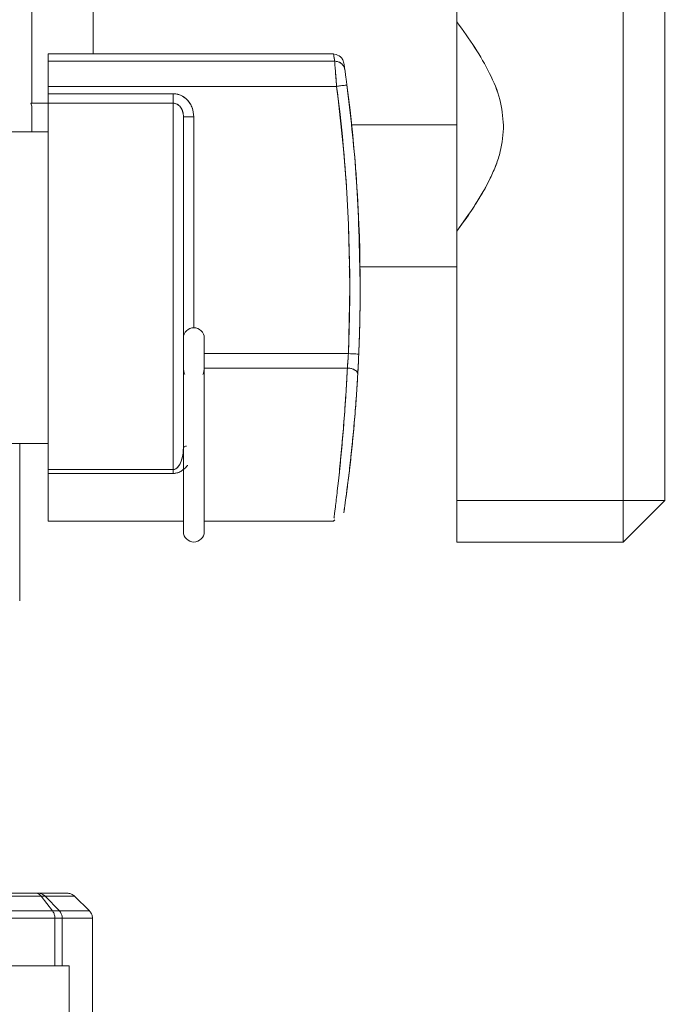
# Model space of a CAD drawing. Units: millimetres. Extents: x 20 to 381, y 24 to 271.
# Drawn here: x 275 to 278, y 214 to 219 of the extents above; entities that cross this region are included whole.
import ezdxf

# ---------------------------------------------------------------- set-up
doc = ezdxf.new("R2010")
doc.units = ezdxf.units.MM
doc.styles.add('SLDTEXTSTYLE2', font='TXT', dxfattribs={"width": 0.605})
doc.dimstyles.new('SLDDIMSTYLE1', dxfattribs={"dimtxt": 3, "dimasz": 2.5, "dimexe": 0, "dimexo": 0.0625, "dimgap": 0.75, "dimtad": 1, "dimlfac": 20, "dimrnd": 1e-09, "dimzin": 12, "dimdsep": 46, "dimtxsty": 'SLDTEXTSTYLE2', "dimsah": 1, "dimcen": 0.09, "dimadec": 0, "dimazin": 3, "dimtfac": 1, "dimtofl": 0, "dimtmove": 0, "dimatfit": 3, "dimfxl": 1, "dimfrac": 2, "dimtolj": 1, "dimtzin": 12, "dimarcsym": 0})

# ---------------------------------------------------------------- blocks, each defined once
blk = doc.blocks.new('_D_6')
at = {"color": 7, "linetype": 'Continuous', "lineweight": 0}
for p, q in [((289.5153, 224.142), (239.1806, 224.142)), ((241.1806, 224.142), (241.1806, 181.042)), ((262.2403, 181.042), (239.1806, 181.042))]:
    blk.add_line(p, q, dxfattribs=at)
for points in [[(241.1806, 224.142), (240.8706, 221.642), (241.4906, 221.642)], [(241.1806, 181.042), (241.4906, 183.542), (240.8706, 183.542)]]:
    blk.add_solid(points, dxfattribs=at)
at = {"color": 7, "linetype": 'Continuous', "lineweight": 0, "insert": (237.3134, 197.7795, 90.1265), "char_height": 3, "attachment_point": 1, "rotation": 90, "style": 'SLDTEXTSTYLE2'}
blk.add_mtext('862', dxfattribs=at)

msp = doc.modelspace()

# ---------------------------------------------------------------- linework, layer by layer
at = {"color": 7, "linetype": 'Continuous', "lineweight": 15}
for p, q in [((277.15534, 220.49198), (277.15534, 219.1951)), ((277.95534, 216.89198), (277.95534, 220.49198)), ((278.15534, 219.15535), (278.15534, 220.49198)), ((278.15534, 219.15535), (278.15534, 218.23068)), ((276.56237, 219.04198), (275.19034, 219.04198)), ((276.56237, 219.04198), (275.19034, 219.04198)), ((276.56727, 219.00626), (275.19034, 219.00626)), ((275.19034, 219.00625), (276.56727, 219.00625)), ((276.6131, 218.99061), (276.61678, 218.96483)), ((276.6131, 218.99061), (276.61678, 218.96483)), ((275.19034, 218.84972), (275.19034, 218.88523)), ((275.19034, 218.88523), (276.57715, 218.88523)), ((275.19034, 218.84972), (275.79034, 218.84972)), ((276.57715, 218.88523), (276.59117, 218.88706)), ((276.57715, 218.88523), (276.59117, 218.88706)), ((275.19034, 218.80448), (275.10606, 218.80448)), ((275.11034, 218.79), (275.10606, 218.80448)), ((275.10606, 218.80448), (275.19034, 218.80448)), ((275.10606, 218.80447), (275.11034, 218.79)), ((275.79034, 218.80423), (275.19034, 218.80423)), ((275.19034, 218.80421), (275.79034, 218.80421)), ((275.61034, 218.80423), (275.61034, 218.80421)), ((275.79034, 218.80422), (275.79034, 217.04076)), ((275.11034, 218.66697), (275.11034, 218.79)), ((275.11034, 218.79), (275.11034, 218.66697)), ((275.84034, 217.14583), (275.84034, 218.73856)), ((275.89034, 218.73856), (275.89034, 217.72364)), ((274.84034, 218.66697), (275.19034, 218.66697)), ((275.84036, 218.70056), (275.84034, 218.70056)), ((277.15534, 218.70056), (276.6493, 218.70056)), ((277.15534, 218.18887), (277.15534, 216.89198)), ((278.15534, 216.89198), (278.15534, 218.23068)), ((276.63549, 218.01698), (276.63867, 218.01698)), ((276.63549, 218.01698), (276.63867, 218.01698)), ((276.68865, 218.01698), (277.15534, 218.01698)), ((276.68865, 218.01698), (277.15534, 218.01698)), ((276.64034, 217.91698), (276.63354, 217.59864)), ((276.64034, 217.91698), (276.63354, 217.59864)), ((275.84036, 217.79354), (275.84034, 217.79198)), ((275.94034, 217.52364), (275.94034, 217.67364)), ((275.94034, 217.59864), (276.63354, 217.59864)), ((276.62877, 217.52956), (275.93999, 217.52956)), ((275.93999, 217.52954), (276.62792, 217.52954)), ((275.94034, 216.74198), (275.94034, 217.52364)), ((275.19034, 217.16699), (274.84034, 217.16699)), ((275.05284, 216.40971), (275.05284, 217.16699)), ((275.84034, 217.14583), (275.84034, 216.74198)), ((275.19034, 217.10785), (275.19034, 217.05826)), ((275.19034, 217.10785), (275.19034, 217.05826)), ((275.79034, 217.04076), (275.19034, 217.04076)), ((275.19034, 217.04075), (275.79034, 217.04075)), ((275.79034, 217.02164), (275.19034, 217.02164)), ((277.15534, 216.69198), (277.15534, 216.89198)), ((277.15534, 216.89198), (277.95534, 216.89198)), ((277.15534, 216.89198), (277.15534, 216.69198)), ((277.15534, 216.89198), (277.15534, 216.69198)), ((277.95534, 216.89198), (277.95534, 216.69198)), ((277.95534, 216.69198), (278.15534, 216.89198)), ((278.15534, 216.89198), (277.95534, 216.89198)), ((277.95534, 216.89198), (278.15534, 216.89198)), ((278.15534, 216.89198), (277.95534, 216.69198)), ((277.95534, 216.89198), (278.15534, 216.89198)), ((278.15534, 216.89198), (277.95534, 216.69198)), ((275.19034, 216.79199), (275.84034, 216.79199)), ((275.19034, 216.79199), (275.84034, 216.79199)), ((275.94034, 216.79199), (276.56238, 216.79199)), ((275.94034, 216.79199), (276.56238, 216.79199)), ((276.56237, 216.79198), (276.56852, 216.79908)), ((276.56237, 216.79198), (276.56852, 216.79908)), ((276.56307, 216.79727), (276.56238, 216.79201)), ((276.56307, 216.79727), (276.56238, 216.79201)), ((277.95534, 216.69198), (277.15534, 216.69198)), ((275.05284, 216.40975), (275.05342, 216.41009)), ((275.01534, 215.00198), (275.12821, 215.00198)), ((275.12821, 215.00198), (275.14021, 215.00198)), ((275.14021, 215.00198), (275.28015, 215.00198)), ((275.15568, 214.98733), (275.21046, 214.91662)), ((275.17461, 214.98733), (275.15568, 214.98733)), ((275.17461, 214.98733), (275.24342, 214.91662)), ((275.31605, 214.98733), (275.17461, 214.98733)), ((275.31605, 214.98733), (275.38781, 214.91662)), ((275.21046, 214.91662), (275.24342, 214.91662)), ((275.24342, 214.91662), (275.38781, 214.91662)), ((275.22178, 214.65198), (275.22178, 214.88127)), ((275.25767, 214.88127), (275.22178, 214.88127)), ((275.25767, 214.65198), (275.25767, 214.88127)), ((275.40267, 214.88127), (275.25767, 214.88127)), ((275.40267, 213.90505), (275.40267, 214.88127)), ((274.65451, 214.65198), (275.29034, 214.65198)), ((275.29034, 208.95522), (275.29034, 214.65198))]:
    msp.add_line(p, q, dxfattribs=at)
at = {"color": 8, "linetype": 'Continuous', "lineweight": 15}
for p, q in [((275.15568, 214.98733), (275.01534, 214.98733)), ((275.01534, 214.91662), (275.21046, 214.91662)), ((275.22178, 214.88127), (275.01534, 214.88127))]:
    msp.add_line(p, q, dxfattribs=at)
at = {"color": 7, "linetype": 'Continuous', "lineweight": 15, "flags": 128}
for points in [[(276.62673, 218.89172), (276.62578, 218.8916), (276.62295, 218.89123), (276.61837, 218.89063), (276.61221, 218.88982), (276.6047, 218.88884), (276.59612, 218.88771), (276.58682, 218.88649), (276.57715, 218.88523)], [(276.62673, 218.89172), (276.62578, 218.8916), (276.62295, 218.89123), (276.61837, 218.89063), (276.61221, 218.88982), (276.6047, 218.88884), (276.59612, 218.88771), (276.58682, 218.88649), (276.57715, 218.88523)], [(276.63354, 217.59864), (276.64328, 217.59823), (276.65265, 217.59782), (276.66129, 217.59746), (276.66886, 217.59713), (276.67507, 217.59687), (276.67969, 217.59667), (276.68253, 217.59655), (276.68349, 217.59651)], [(276.63354, 217.59864), (276.64328, 217.59823), (276.65265, 217.59782), (276.66129, 217.59746), (276.66886, 217.59713), (276.67507, 217.59687), (276.67969, 217.59667), (276.68253, 217.59655), (276.68349, 217.59651)], [(276.63354, 217.59864), (276.64328, 217.59823), (276.65265, 217.59782), (276.66129, 217.59746), (276.66886, 217.59713), (276.67507, 217.59687), (276.67969, 217.59667), (276.68253, 217.59655), (276.68349, 217.59651)], [(276.63354, 217.59864), (276.64328, 217.59823), (276.65265, 217.59782), (276.66129, 217.59746), (276.66886, 217.59713), (276.67507, 217.59687), (276.67969, 217.59667), (276.68253, 217.59655), (276.68349, 217.59651)], [(275.84034, 217.52364), (275.84415, 217.50451), (275.84748, 217.4979)], [(275.84034, 217.52364), (275.84415, 217.50451), (275.84748, 217.4979)], [(275.9332, 217.4979), (275.93653, 217.50451), (275.94034, 217.52364)], [(275.9332, 217.4979), (275.93653, 217.50451), (275.94034, 217.52364)], [(276.67869, 217.49912), (276.678, 217.50466), (276.67534, 217.51009), (276.67082, 217.51519), (276.66463, 217.51976), (276.65699, 217.52362), (276.64824, 217.52661), (276.6387, 217.52861), (276.62877, 217.52955)], [(276.67869, 217.49912), (276.678, 217.50466), (276.67534, 217.51009), (276.67082, 217.51519), (276.66463, 217.51976), (276.65699, 217.52362), (276.64824, 217.52661), (276.6387, 217.52861), (276.62877, 217.52955)]]:
    msp.add_lwpolyline(points, dxfattribs=at)
at = {"color": 7, "linetype": 'Continuous', "lineweight": 15}
for centre, radius, start, end in [((269.19034, 217.91698), 7.45, 0, 7.467621), ((269.19034, 217.91698), 7.5, 0, 7.467621), ((269.19034, 217.91698), 7.45, 357.551013, 0), ((269.19034, 217.91698), 7.5, 357.551013, 0), ((275.89034, 217.67364), 0.05, 0, 180), ((275.89034, 216.74198), 0.05, 180, 0)]:
    msp.add_arc(centre, radius, start, end, dxfattribs=at)
for points, knots in [([(275.40534, 219.35623), (275.40534, 219.33851), (275.40534, 219.30223), (275.40534, 219.18913), (275.40534, 219.08624), (275.40534, 219.04198)], [0, 0, 0, 0, 0.3522673, 0.7213787, 1, 1, 1, 1]), ([(275.40534, 219.35623), (275.40534, 219.33851), (275.40534, 219.30223), (275.40534, 219.18913), (275.40534, 219.08624), (275.40534, 219.04198)], [0, 0, 0, 0, 0.3522673, 0.7213787, 1, 1, 1, 1]), ([(275.40534, 219.04198), (275.40534, 219.08293), (275.40534, 219.18312), (275.40534, 219.29912), (275.40534, 219.33716), (275.40534, 219.35618)], [0, 0, 0, 0, 0.25683032, 0.62843317, 1, 1, 1, 1]), ([(275.40534, 219.04198), (275.40534, 219.08293), (275.40534, 219.18312), (275.40534, 219.29912), (275.40534, 219.33716), (275.40534, 219.35618)], [0, 0, 0, 0, 0.25683032, 0.62843317, 1, 1, 1, 1]), ([(275.11034, 218.80448), (275.11034, 218.83789), (275.11034, 218.90627), (275.11034, 219.00378), (275.11034, 219.09499), (275.11034, 219.17465), (275.11034, 219.23881), (275.11034, 219.28431), (275.11034, 219.312), (275.11034, 219.31534), (275.11034, 219.31698)], [0, 0, 0, 0, 0.118368, 0.2422414, 0.3700832, 0.5000033, 0.6299211, 0.7577621, 0.8816321, 1, 1, 1, 1]), ([(275.11034, 219.31697), (275.11034, 219.31315), (275.11034, 219.3055), (275.11034, 219.24495), (275.11034, 219.1444), (275.11034, 218.99654), (275.11034, 218.86849), (275.11034, 218.80447)], [0, 0, 0, 0, 0.1809754, 0.3619252, 0.5429012, 0.7714596, 1, 1, 1, 1]), ([(277.15534, 218.70056), (277.15534, 218.73637), (277.15533, 218.80442), (277.15532, 218.92287), (277.15531, 219.03746), (277.15531, 219.1331), (277.15532, 219.17772), (277.15533, 219.19509)], [0, 0, 0, 0, 0.1923425, 0.3655204, 0.6536331, 0.8652237, 1, 1, 1, 1]), ([(277.15534, 218.70056), (277.15534, 218.73637), (277.15533, 218.80442), (277.15532, 218.92287), (277.15531, 219.03746), (277.15531, 219.1331), (277.15532, 219.17772), (277.15533, 219.19509)], [0, 0, 0, 0, 0.1923425, 0.3655204, 0.6536331, 0.8652237, 1, 1, 1, 1]), ([(277.15533, 219.19509), (277.18494, 219.15429), (277.24258, 219.07484), (277.31411, 218.95126), (277.36748, 218.8263), (277.37612, 218.73962), (277.3803, 218.6977)], [0, 0, 0, 0, 0.2726922, 0.5309132, 0.7730917, 1, 1, 1, 1]), ([(277.15533, 219.19509), (277.18494, 219.15429), (277.24258, 219.07484), (277.31411, 218.95126), (277.36748, 218.8263), (277.37612, 218.73962), (277.3803, 218.6977)], [0, 0, 0, 0, 0.2726922, 0.5309132, 0.7730917, 1, 1, 1, 1]), ([(277.3803, 218.6977), (277.37605, 218.73961), (277.36727, 218.82624), (277.31408, 218.95124), (277.24294, 219.07508), (277.18507, 219.15437), (277.15534, 219.1951)], [0, 0, 0, 0, 0.2268789, 0.4690311, 0.727283, 1, 1, 1, 1]), ([(277.3803, 218.6977), (277.37605, 218.73961), (277.36727, 218.82624), (277.31408, 218.95124), (277.24294, 219.07508), (277.18507, 219.15437), (277.15534, 219.1951)], [0, 0, 0, 0, 0.2268789, 0.4690311, 0.727283, 1, 1, 1, 1]), ([(277.15534, 219.19508), (277.15534, 219.18365), (277.15534, 219.13366), (277.15534, 219.02792), (277.15534, 218.87008), (277.15534, 218.75707), (277.15534, 218.70056)], [0, 0, 0, 0, 0.0899919, 0.3933403, 0.6966428, 1, 1, 1, 1]), ([(277.15534, 219.19508), (277.15534, 219.18365), (277.15534, 219.13366), (277.15534, 219.02792), (277.15534, 218.87008), (277.15534, 218.75707), (277.15534, 218.70056)], [0, 0, 0, 0, 0.0899919, 0.3933403, 0.6966428, 1, 1, 1, 1]), ([(275.19034, 219.00626), (275.19034, 219.0177), (275.19034, 219.03814), (275.19034, 219.04081), (275.19034, 219.04198)], [0, 0, 0, 0, 0.5599205, 1, 1, 1, 1]), ([(275.19034, 219.00626), (275.19034, 219.0177), (275.19034, 219.03814), (275.19034, 219.04081), (275.19034, 219.04198)], [0, 0, 0, 0, 0.5599205, 1, 1, 1, 1]), ([(275.19034, 219.04198), (275.19034, 219.04049), (275.19034, 219.03751), (275.19034, 219.01668), (275.19034, 219.00626)], [0, 0, 0, 0, 0.49999365, 1, 1, 1, 1]), ([(275.19034, 219.04198), (275.19034, 219.04049), (275.19034, 219.03751), (275.19034, 219.01668), (275.19034, 219.00626)], [0, 0, 0, 0, 0.49999365, 1, 1, 1, 1]), ([(276.56237, 219.04192), (276.56236, 219.04194), (276.56195, 219.04484), (276.56329, 219.03551), (276.56593, 219.0161), (276.56727, 219.00626)], [0, 0, 0, 0, 0.0035732, 0.4948945, 1, 1, 1, 1]), ([(276.56237, 219.04192), (276.56236, 219.04194), (276.56195, 219.04484), (276.56329, 219.03551), (276.56593, 219.0161), (276.56727, 219.00626)], [0, 0, 0, 0, 0.0035732, 0.4948945, 1, 1, 1, 1]), ([(276.56727, 219.00626), (276.56567, 219.01795), (276.56285, 219.03868), (276.5627, 219.03962), (276.56264, 219.04003)], [0, 0, 0, 0, 0.5640303, 1, 1, 1, 1]), ([(276.56727, 219.00626), (276.56567, 219.01795), (276.56285, 219.03868), (276.5627, 219.03962), (276.56264, 219.04003)], [0, 0, 0, 0, 0.5640303, 1, 1, 1, 1]), ([(276.61305, 218.99099), (276.61111, 218.99849), (276.60728, 219.01335), (276.59324, 219.0331), (276.57695, 219.03743), (276.56649, 219.0402)], [0, 0, 0, 0, 0.26736243, 0.52987431, 1, 1, 1, 1]), ([(276.61305, 218.99099), (276.61111, 218.99849), (276.60728, 219.01335), (276.59324, 219.0331), (276.57695, 219.03743), (276.56649, 219.0402)], [0, 0, 0, 0, 0.26736243, 0.52987431, 1, 1, 1, 1]), ([(275.19034, 219.00626), (275.19034, 219.00171), (275.19034, 218.99236), (275.19034, 218.96309), (275.19034, 218.92606), (275.19034, 218.89858), (275.19034, 218.88523)], [0, 0, 0, 0, 0.2430786, 0.5000102, 0.7569158, 1, 1, 1, 1]), ([(275.19034, 219.00626), (275.19034, 219.00171), (275.19034, 218.99236), (275.19034, 218.96309), (275.19034, 218.92606), (275.19034, 218.89858), (275.19034, 218.88523)], [0, 0, 0, 0, 0.2430786, 0.5000102, 0.7569158, 1, 1, 1, 1]), ([(275.19034, 218.88523), (275.19034, 218.90062), (275.19034, 218.9314), (275.19034, 218.96828), (275.19034, 218.99422), (275.19034, 219.00224), (275.19034, 219.00625)], [0, 0, 0, 0, 0.2797576, 0.5594805, 0.7797132, 1, 1, 1, 1]), ([(275.19034, 218.88523), (275.19034, 218.90062), (275.19034, 218.9314), (275.19034, 218.96828), (275.19034, 218.99422), (275.19034, 219.00224), (275.19034, 219.00625)], [0, 0, 0, 0, 0.2797576, 0.5594805, 0.7797132, 1, 1, 1, 1]), ([(276.61678, 218.96483), (276.61571, 218.96945), (276.6137, 218.97813), (276.60643, 218.98906), (276.59675, 218.99791), (276.58358, 219.00484), (276.57294, 219.00577), (276.56727, 219.00626)], [0, 0, 0, 0, 0.2040487, 0.3835457, 0.5553547, 0.7630794, 1, 1, 1, 1]), ([(276.61678, 218.96483), (276.61571, 218.96945), (276.6137, 218.97813), (276.60643, 218.98906), (276.59675, 218.99791), (276.58358, 219.00484), (276.57294, 219.00577), (276.56727, 219.00626)], [0, 0, 0, 0, 0.2040487, 0.3835457, 0.5553547, 0.7630794, 1, 1, 1, 1]), ([(276.56727, 219.00626), (276.57227, 219.00588), (276.58151, 219.00519), (276.59366, 218.99974), (276.6039, 218.9919), (276.61291, 218.9804), (276.61542, 218.97031), (276.61678, 218.96483)], [0, 0, 0, 0, 0.2094511, 0.3864625, 0.5539452, 0.7578197, 1, 1, 1, 1]), ([(276.56727, 219.00626), (276.57227, 219.00588), (276.58151, 219.00519), (276.59366, 218.99974), (276.6039, 218.9919), (276.61291, 218.9804), (276.61542, 218.97031), (276.61678, 218.96483)], [0, 0, 0, 0, 0.2094511, 0.3864625, 0.5539452, 0.7578197, 1, 1, 1, 1]), ([(276.56727, 219.00625), (276.56765, 219.00179), (276.56845, 218.99246), (276.57067, 218.96541), (276.5737, 218.92938), (276.57585, 218.90191), (276.57715, 218.88523)], [0, 0, 0, 0, 0.23922135, 0.50124765, 0.69698979, 1, 1, 1, 1]), ([(276.56727, 219.00625), (276.56765, 219.00179), (276.56845, 218.99246), (276.57067, 218.96541), (276.5737, 218.92938), (276.57585, 218.90191), (276.57715, 218.88523)], [0, 0, 0, 0, 0.23922135, 0.50124765, 0.69698979, 1, 1, 1, 1]), ([(276.57715, 218.88523), (276.57606, 218.89894), (276.57389, 218.92638), (276.57093, 218.96248), (276.56893, 218.98661), (276.56834, 218.99351), (276.56819, 218.99529)], [0, 0, 0, 0, 0.2983383, 0.5969286, 0.8963284, 1, 1, 1, 1]), ([(276.57715, 218.88523), (276.57606, 218.89894), (276.57389, 218.92638), (276.57093, 218.96248), (276.56893, 218.98661), (276.56834, 218.99351), (276.56819, 218.99529)], [0, 0, 0, 0, 0.2983383, 0.5969286, 0.8963284, 1, 1, 1, 1]), ([(276.61678, 218.96483), (276.61718, 218.96196), (276.618, 218.95621), (276.62045, 218.93856), (276.62345, 218.91651), (276.62564, 218.89999), (276.62673, 218.89172)], [0, 0, 0, 0, 0.2495507, 0.4994099, 0.7495529, 1, 1, 1, 1]), ([(276.61678, 218.96483), (276.61718, 218.96196), (276.618, 218.95621), (276.62045, 218.93856), (276.62345, 218.91651), (276.62564, 218.89999), (276.62673, 218.89172)], [0, 0, 0, 0, 0.2495507, 0.4994099, 0.7495529, 1, 1, 1, 1]), ([(276.62673, 218.89172), (276.62564, 218.89999), (276.62345, 218.91651), (276.62045, 218.93857), (276.61799, 218.95621), (276.61718, 218.96196), (276.61678, 218.96483)], [0, 0, 0, 0, 0.2504476, 0.5005734, 0.7504371, 1, 1, 1, 1]), ([(276.62673, 218.89172), (276.62564, 218.89999), (276.62345, 218.91651), (276.62045, 218.93857), (276.61799, 218.95621), (276.61718, 218.96196), (276.61678, 218.96483)], [0, 0, 0, 0, 0.2504476, 0.5005734, 0.7504371, 1, 1, 1, 1]), ([(275.19034, 218.80423), (275.19034, 218.80689), (275.19034, 218.81222), (275.19034, 218.82765), (275.19034, 218.84136), (275.19034, 218.84972)], [0, 0, 0, 0, 0.2807645, 0.561624, 1, 1, 1, 1]), ([(275.19034, 218.80423), (275.19034, 218.80689), (275.19034, 218.81222), (275.19034, 218.82765), (275.19034, 218.84136), (275.19034, 218.84972)], [0, 0, 0, 0, 0.2807645, 0.561624, 1, 1, 1, 1]), ([(275.19034, 218.84972), (275.19034, 218.84505), (275.19034, 218.83552), (275.19034, 218.82233), (275.19034, 218.81115), (275.19034, 218.8065), (275.19034, 218.80422)], [0, 0, 0, 0, 0.2448373, 0.4999862, 0.7552049, 1, 1, 1, 1]), ([(275.19034, 218.84972), (275.19034, 218.84505), (275.19034, 218.83552), (275.19034, 218.82233), (275.19034, 218.81115), (275.19034, 218.8065), (275.19034, 218.80422)], [0, 0, 0, 0, 0.2448373, 0.4999862, 0.7552049, 1, 1, 1, 1]), ([(275.89034, 218.73856), (275.88879, 218.7537), (275.88575, 218.78323), (275.86187, 218.82069), (275.83331, 218.84036), (275.80874, 218.84867), (275.79644, 218.84937), (275.79034, 218.84972)], [0, 0, 0, 0, 0.2734168, 0.533369, 0.7769776, 0.8895481, 1, 1, 1, 1]), ([(275.89034, 218.73856), (275.88879, 218.7537), (275.88575, 218.78323), (275.86187, 218.82069), (275.83331, 218.84036), (275.80874, 218.84867), (275.79644, 218.84937), (275.79034, 218.84972)], [0, 0, 0, 0, 0.2734168, 0.533369, 0.7769776, 0.8895481, 1, 1, 1, 1]), ([(275.79034, 218.84972), (275.79034, 218.8444), (275.79034, 218.83377), (275.79034, 218.81635), (275.79034, 218.80882), (275.79034, 218.80423)], [0, 0, 0, 0, 0.2807686, 0.5616136, 1, 1, 1, 1]), ([(275.79034, 218.84972), (275.79034, 218.8444), (275.79034, 218.83377), (275.79034, 218.81635), (275.79034, 218.80882), (275.79034, 218.80423)], [0, 0, 0, 0, 0.2807686, 0.5616136, 1, 1, 1, 1]), ([(275.79034, 218.80422), (275.79034, 218.80714), (275.79034, 218.81246), (275.79034, 218.82423), (275.79034, 218.8365), (275.79034, 218.84503), (275.79034, 218.84972)], [0, 0, 0, 0, 0.3024211, 0.5523419, 0.7543027, 1, 1, 1, 1]), ([(275.79034, 218.84972), (275.7966, 218.84934), (275.8089, 218.8486), (275.83342, 218.84028), (275.85621, 218.8247), (275.87335, 218.8022), (275.88672, 218.77559), (275.88889, 218.75336), (275.89034, 218.73856)], [0, 0, 0, 0, 0.1132038, 0.2227168, 0.4660214, 0.5994768, 0.7333888, 1, 1, 1, 1]), ([(275.79034, 218.84972), (275.7966, 218.84934), (275.8089, 218.8486), (275.83342, 218.84028), (275.85621, 218.8247), (275.87335, 218.8022), (275.88672, 218.77559), (275.88889, 218.75336), (275.89034, 218.73856)], [0, 0, 0, 0, 0.1132038, 0.2227168, 0.4660214, 0.5994768, 0.7333888, 1, 1, 1, 1]), ([(275.79034, 218.80422), (275.79034, 218.80714), (275.79034, 218.81246), (275.79034, 218.82423), (275.79034, 218.8365), (275.79034, 218.84503), (275.79034, 218.84972)], [0, 0, 0, 0, 0.3024211, 0.5523419, 0.7543027, 1, 1, 1, 1]), ([(276.62673, 218.89172), (276.62622, 218.89166), (276.62528, 218.89153), (276.61851, 218.89065), (276.60887, 218.88938), (276.59499, 218.88756), (276.5834, 218.88604), (276.57715, 218.88523)], [0, 0, 0, 0, 0.2077098, 0.3854879, 0.5544979, 0.7595897, 1, 1, 1, 1]), ([(276.62673, 218.89172), (276.62622, 218.89166), (276.62528, 218.89153), (276.61851, 218.89065), (276.60887, 218.88938), (276.59499, 218.88756), (276.5834, 218.88604), (276.57715, 218.88523)], [0, 0, 0, 0, 0.2077098, 0.3854879, 0.5544979, 0.7595897, 1, 1, 1, 1]), ([(276.57715, 218.88523), (276.59558, 218.72437), (276.63244, 218.40265), (276.63771, 218.07887), (276.64034, 217.91698)], [0, 0, 0, 0, 0.5000005, 1, 1, 1, 1]), ([(276.57715, 218.88523), (276.59558, 218.72437), (276.63244, 218.40265), (276.63771, 218.07887), (276.64034, 217.91698)], [0, 0, 0, 0, 0.5000005, 1, 1, 1, 1]), ([(276.69034, 217.91698), (276.687, 218.09952), (276.68105, 218.42549), (276.64333, 218.74926), (276.62673, 218.89172)], [0, 0, 0, 0, 0.55997825, 1, 1, 1, 1]), ([(276.69034, 217.91698), (276.687, 218.09952), (276.68105, 218.42549), (276.64333, 218.74926), (276.62673, 218.89172)], [0, 0, 0, 0, 0.55997825, 1, 1, 1, 1]), ([(275.19034, 218.80422), (275.19034, 218.78426), (275.19034, 218.74374), (275.19034, 218.66167), (275.19034, 218.5641), (275.19034, 218.45173), (275.19034, 218.32828), (275.19034, 218.19762), (275.19034, 218.06404), (275.19034, 217.92993), (275.19034, 217.79559), (275.19034, 217.66126), (275.19034, 217.52934), (275.19034, 217.40412), (275.19034, 217.28953), (275.19034, 217.18934), (275.19034, 217.1044), (275.19034, 217.06176), (275.19034, 217.04076)], [0, 0, 0, 0, 0.0603124, 0.12246, 0.1858983, 0.2500011, 0.3141026, 0.3775407, 0.4396892, 0.5000002, 0.5603113, 0.6224594, 0.685898, 0.7499995, 0.8141023, 0.8775396, 0.939689, 1, 1, 1, 1]), ([(275.19034, 218.80422), (275.19034, 218.78426), (275.19034, 218.74374), (275.19034, 218.66167), (275.19034, 218.5641), (275.19034, 218.45173), (275.19034, 218.32828), (275.19034, 218.19762), (275.19034, 218.06404), (275.19034, 217.92993), (275.19034, 217.79559), (275.19034, 217.66126), (275.19034, 217.52934), (275.19034, 217.40412), (275.19034, 217.28953), (275.19034, 217.18934), (275.19034, 217.1044), (275.19034, 217.06176), (275.19034, 217.04076)], [0, 0, 0, 0, 0.0603124, 0.12246, 0.1858983, 0.2500011, 0.3141026, 0.3775407, 0.4396892, 0.5000002, 0.5603113, 0.6224594, 0.685898, 0.7499995, 0.8141023, 0.8775396, 0.939689, 1, 1, 1, 1]), ([(275.19034, 217.04076), (275.19034, 217.0693), (275.19034, 217.12637), (275.19034, 217.24541), (275.19034, 217.38812), (275.19034, 217.55442), (275.19034, 217.73877), (275.19034, 217.92998), (275.19034, 218.12069), (275.19034, 218.30357), (275.19034, 218.46754), (275.19034, 218.60721), (275.19034, 218.72273), (275.19034, 218.77705), (275.19034, 218.80421)], [0, 0, 0, 0, 0.0800106, 0.1600202, 0.2400281, 0.3266856, 0.4133438, 0.4999999, 0.5866561, 0.673314, 0.7599716, 0.839981, 0.9199902, 1, 1, 1, 1]), ([(275.19034, 217.04076), (275.19034, 217.0693), (275.19034, 217.12637), (275.19034, 217.24541), (275.19034, 217.38812), (275.19034, 217.55442), (275.19034, 217.73877), (275.19034, 217.92998), (275.19034, 218.12069), (275.19034, 218.30357), (275.19034, 218.46754), (275.19034, 218.60721), (275.19034, 218.72273), (275.19034, 218.77705), (275.19034, 218.80421)], [0, 0, 0, 0, 0.0800106, 0.1600202, 0.2400281, 0.3266856, 0.4133438, 0.4999999, 0.5866561, 0.673314, 0.7599716, 0.839981, 0.9199902, 1, 1, 1, 1]), ([(275.84034, 218.73856), (275.83967, 218.74722), (275.83838, 218.76368), (275.829, 218.78237), (275.81858, 218.79361), (275.80973, 218.79965), (275.80021, 218.8035), (275.79359, 218.80398), (275.79034, 218.80422)], [0, 0, 0, 0, 0.2904157, 0.5518736, 0.6747757, 0.7890021, 0.8965674, 1, 1, 1, 1]), ([(275.84034, 218.73856), (275.83967, 218.74722), (275.83838, 218.76368), (275.829, 218.78237), (275.81858, 218.79361), (275.80973, 218.79965), (275.80021, 218.8035), (275.79359, 218.80398), (275.79034, 218.80422)], [0, 0, 0, 0, 0.2904157, 0.5518736, 0.6747757, 0.7890021, 0.8965674, 1, 1, 1, 1]), ([(275.84034, 218.73856), (275.83969, 218.74684), (275.83844, 218.7629), (275.82946, 218.78185), (275.81845, 218.79371), (275.80653, 218.80192), (275.79638, 218.80336), (275.79034, 218.80422)], [0, 0, 0, 0, 0.27868507, 0.54061409, 0.6773413, 0.80773668, 1, 1, 1, 1]), ([(275.84034, 218.73856), (275.83969, 218.74684), (275.83844, 218.7629), (275.82946, 218.78185), (275.81845, 218.79371), (275.80653, 218.80192), (275.79638, 218.80336), (275.79034, 218.80422)], [0, 0, 0, 0, 0.27868507, 0.54061409, 0.6773413, 0.80773668, 1, 1, 1, 1]), ([(275.79034, 218.80421), (275.79034, 218.77705), (275.79034, 218.72273), (275.79034, 218.60721), (275.79034, 218.46754), (275.79034, 218.30357), (275.79034, 218.12069), (275.79034, 217.92998), (275.79034, 217.73877), (275.79034, 217.55442), (275.79034, 217.38812), (275.79034, 217.24541), (275.79034, 217.12637), (275.79034, 217.0693), (275.79034, 217.04076)], [0, 0, 0, 0, 0.0800098, 0.160019, 0.2400284, 0.326686, 0.4133439, 0.5000001, 0.5866562, 0.6733144, 0.7599719, 0.8399798, 0.9199894, 1, 1, 1, 1]), ([(275.79034, 218.80421), (275.79034, 218.77705), (275.79034, 218.72273), (275.79034, 218.60721), (275.79034, 218.46754), (275.79034, 218.30357), (275.79034, 218.12069), (275.79034, 217.92998), (275.79034, 217.73877), (275.79034, 217.55442), (275.79034, 217.38812), (275.79034, 217.24541), (275.79034, 217.12637), (275.79034, 217.0693), (275.79034, 217.04076)], [0, 0, 0, 0, 0.0800098, 0.160019, 0.2400284, 0.326686, 0.4133439, 0.5000001, 0.5866562, 0.6733144, 0.7599719, 0.8399798, 0.9199894, 1, 1, 1, 1]), ([(275.11034, 218.79), (275.11034, 218.75733), (275.11034, 218.71632), (275.11034, 218.67531), (275.11034, 218.66697)], [0, 0, 0, 0, 0.7967438, 1, 1, 1, 1]), ([(275.89034, 218.73856), (275.8849, 218.73856), (275.87481, 218.73856), (275.86171, 218.73856), (275.85101, 218.73856), (275.84231, 218.73856), (275.84103, 218.73856), (275.84034, 218.73856)], [0, 0, 0, 0, 0.207704, 0.3855157, 0.5544807, 0.7595858, 1, 1, 1, 1]), ([(275.89034, 218.73856), (275.8849, 218.73856), (275.87481, 218.73856), (275.86171, 218.73856), (275.85101, 218.73856), (275.84231, 218.73856), (275.84103, 218.73856), (275.84034, 218.73856)], [0, 0, 0, 0, 0.207704, 0.3855157, 0.5544807, 0.7595858, 1, 1, 1, 1]), ([(275.84034, 217.14583), (275.84034, 217.1942), (275.84034, 217.29261), (275.84034, 217.49717), (275.84034, 217.72685), (275.84034, 217.9673), (275.84034, 218.20446), (275.84034, 218.42416), (275.84034, 218.61298), (275.84034, 218.69718), (275.84034, 218.73856)], [0, 0, 0, 0, 0.1228646, 0.2499992, 0.3771345, 0.4999998, 0.6228649, 0.7499994, 0.8771352, 1, 1, 1, 1]), ([(275.84034, 217.14583), (275.84034, 217.1942), (275.84034, 217.29261), (275.84034, 217.49717), (275.84034, 217.72685), (275.84034, 217.9673), (275.84034, 218.20446), (275.84034, 218.42416), (275.84034, 218.61298), (275.84034, 218.69718), (275.84034, 218.73856)], [0, 0, 0, 0, 0.1228646, 0.2499992, 0.3771345, 0.4999998, 0.6228649, 0.7499994, 0.8771352, 1, 1, 1, 1]), ([(275.84036, 218.73856), (275.84073, 218.73856), (275.84178, 218.73856), (275.85353, 218.73856), (275.87278, 218.73856), (275.88579, 218.73856), (275.89034, 218.73856)], [0, 0, 0, 0, 0.1746254, 0.4999858, 0.8253531, 1, 1, 1, 1]), ([(275.84036, 218.73856), (275.84073, 218.73856), (275.84178, 218.73856), (275.85353, 218.73856), (275.87278, 218.73856), (275.88579, 218.73856), (275.89034, 218.73856)], [0, 0, 0, 0, 0.1746254, 0.4999858, 0.8253531, 1, 1, 1, 1]), ([(277.15533, 218.18887), (277.15531, 218.2231), (277.15528, 218.29155), (277.15536, 218.39784), (277.1553, 218.48815), (277.1553, 218.58125), (277.15532, 218.65304), (277.15534, 218.70056)], [0, 0, 0, 0, 0.2499474, 0.4998181, 0.6267584, 0.752961, 1, 1, 1, 1]), ([(277.15533, 218.18887), (277.15531, 218.2231), (277.15528, 218.29155), (277.15536, 218.39784), (277.1553, 218.48815), (277.1553, 218.58125), (277.15532, 218.65304), (277.15534, 218.70056)], [0, 0, 0, 0, 0.2499474, 0.4998181, 0.6267584, 0.752961, 1, 1, 1, 1]), ([(277.3803, 218.6977), (277.37725, 218.65502), (277.3726, 218.59012), (277.34438, 218.50614), (277.30682, 218.41953), (277.24443, 218.31202), (277.18559, 218.23069), (277.15533, 218.18887)], [0, 0, 0, 0, 0.2256763, 0.3431388, 0.4676283, 0.726279, 1, 1, 1, 1]), ([(277.3803, 218.6977), (277.37725, 218.65502), (277.3726, 218.59012), (277.34438, 218.50614), (277.30682, 218.41953), (277.24443, 218.31202), (277.18559, 218.23069), (277.15533, 218.18887)], [0, 0, 0, 0, 0.2256763, 0.3431388, 0.4676283, 0.726279, 1, 1, 1, 1]), ([(277.15534, 218.70056), (277.15534, 218.64394), (277.15534, 218.53071), (277.15534, 218.37126), (277.15534, 218.25869), (277.15534, 218.20435), (277.15534, 218.18888)], [0, 0, 0, 0, 0.294314, 0.5885764, 0.8828816, 1, 1, 1, 1]), ([(277.15534, 218.70056), (277.15534, 218.64394), (277.15534, 218.53071), (277.15534, 218.37126), (277.15534, 218.25869), (277.15534, 218.20435), (277.15534, 218.18888)], [0, 0, 0, 0, 0.294314, 0.5885764, 0.8828816, 1, 1, 1, 1]), ([(277.15534, 218.18887), (277.17663, 218.21794), (277.21728, 218.27344), (277.27159, 218.35797), (277.31381, 218.43551), (277.34426, 218.5065), (277.3725, 218.59043), (277.3772, 218.65502), (277.3803, 218.6977)], [0, 0, 0, 0, 0.1910577, 0.364806, 0.5324903, 0.6584869, 0.7743763, 1, 1, 1, 1]), ([(277.15534, 218.18887), (277.17663, 218.21794), (277.21728, 218.27344), (277.27159, 218.35797), (277.31381, 218.43551), (277.34426, 218.5065), (277.3725, 218.59043), (277.3772, 218.65502), (277.3803, 218.6977)], [0, 0, 0, 0, 0.1910577, 0.364806, 0.5324903, 0.6584869, 0.7743763, 1, 1, 1, 1]), ([(276.68349, 217.59651), (276.68569, 217.65631), (276.68962, 217.7631), (276.69012, 217.86996), (276.69034, 217.91698)], [0, 0, 0, 0, 0.5599954, 1, 1, 1, 1]), ([(276.68349, 217.59651), (276.68569, 217.65631), (276.68962, 217.7631), (276.69012, 217.86996), (276.69034, 217.91698)], [0, 0, 0, 0, 0.5599954, 1, 1, 1, 1]), ([(276.62877, 217.52955), (276.62969, 217.54164), (276.63133, 217.56328), (276.63286, 217.58781), (276.63354, 217.59864)], [0, 0, 0, 0, 0.55863759, 1, 1, 1, 1]), ([(276.62877, 217.52955), (276.62969, 217.54164), (276.63133, 217.56328), (276.63286, 217.58781), (276.63354, 217.59864)], [0, 0, 0, 0, 0.55863759, 1, 1, 1, 1]), ([(276.63354, 217.59864), (276.63276, 217.58643), (276.63143, 217.56525), (276.62985, 217.54351), (276.62906, 217.53324), (276.62885, 217.53062), (276.62879, 217.52986), (276.62877, 217.52963), (276.62877, 217.52956)], [0, 0, 0, 0, 0.5003626, 0.8674273, 0.9630645, 0.9889083, 0.9962851, 1, 1, 1, 1]), ([(276.63354, 217.59864), (276.63276, 217.58643), (276.63143, 217.56525), (276.62985, 217.54351), (276.62906, 217.53324), (276.62885, 217.53062), (276.62879, 217.52986), (276.62877, 217.52963), (276.62877, 217.52956)], [0, 0, 0, 0, 0.5003626, 0.8674273, 0.9630645, 0.9889083, 0.9962851, 1, 1, 1, 1]), ([(276.68349, 217.59651), (276.68262, 217.57709), (276.68105, 217.54246), (276.67941, 217.51235), (276.67869, 217.49912)], [0, 0, 0, 0, 0.56063235, 1, 1, 1, 1]), ([(276.68349, 217.59651), (276.68262, 217.57709), (276.68105, 217.54246), (276.67941, 217.51235), (276.67869, 217.49912)], [0, 0, 0, 0, 0.56063235, 1, 1, 1, 1]), ([(276.67869, 217.49912), (276.67951, 217.51425), (276.68117, 217.54457), (276.68271, 217.57917), (276.68349, 217.59651)], [0, 0, 0, 0, 0.4988438, 1, 1, 1, 1]), ([(276.67869, 217.49912), (276.67951, 217.51425), (276.68117, 217.54457), (276.68271, 217.57917), (276.68349, 217.59651)], [0, 0, 0, 0, 0.4988438, 1, 1, 1, 1]), ([(276.62877, 217.52954), (276.62679, 217.49249), (276.62278, 217.41752), (276.61395, 217.28922), (276.60324, 217.16034), (276.59154, 217.03967), (276.58, 216.9345), (276.57058, 216.8561), (276.5652, 216.81342), (276.56444, 216.80769), (276.56441, 216.80745)], [0, 0, 0, 0, 0.1398628, 0.2829888, 0.4243412, 0.5657631, 0.7071146, 0.8482866, 0.9936771, 1, 1, 1, 1]), ([(276.62877, 217.52954), (276.62679, 217.49249), (276.62278, 217.41752), (276.61395, 217.28922), (276.60324, 217.16034), (276.59154, 217.03967), (276.58, 216.9345), (276.57058, 216.8561), (276.5652, 216.81342), (276.56444, 216.80769), (276.56441, 216.80745)], [0, 0, 0, 0, 0.1398628, 0.2829888, 0.4243412, 0.5657631, 0.7071146, 0.8482866, 0.9936771, 1, 1, 1, 1]), ([(276.58101, 216.94492), (276.58122, 216.94671), (276.58476, 216.97678), (276.59357, 217.05961), (276.60548, 217.18515), (276.61569, 217.31298), (276.62354, 217.43096), (276.62702, 217.49663), (276.62877, 217.52955)], [0, 0, 0, 0, 0.0132428, 0.2233449, 0.4335172, 0.6436883, 0.8214261, 1, 1, 1, 1]), ([(276.58101, 216.94492), (276.58122, 216.94671), (276.58476, 216.97678), (276.59357, 217.05961), (276.60548, 217.18515), (276.61569, 217.31298), (276.62354, 217.43096), (276.62702, 217.49663), (276.62877, 217.52955)], [0, 0, 0, 0, 0.0132428, 0.2233449, 0.4335172, 0.6436883, 0.8214261, 1, 1, 1, 1]), ([(276.62877, 217.52955), (276.63433, 217.52903), (276.64461, 217.52808), (276.65793, 217.52366), (276.6685, 217.51766), (276.67571, 217.51126), (276.67662, 217.50668), (276.67693, 217.50513)], [0, 0, 0, 0, 0.2416129, 0.4471158, 0.6420211, 0.8788934, 1, 1, 1, 1]), ([(276.62877, 217.52955), (276.63433, 217.52903), (276.64461, 217.52808), (276.65793, 217.52366), (276.6685, 217.51766), (276.67571, 217.51126), (276.67662, 217.50668), (276.67693, 217.50513)], [0, 0, 0, 0, 0.2416129, 0.4471158, 0.6420211, 0.8788934, 1, 1, 1, 1]), ([(276.61409, 216.85025), (276.61409, 216.85027), (276.6149, 216.8554), (276.62025, 216.89357), (276.6296, 216.96317), (276.64122, 217.05799), (276.653, 217.1666), (276.66372, 217.28211), (276.67265, 217.39759), (276.67668, 217.46525), (276.67869, 217.49912)], [0, 0, 0, 0, 0.0004404, 0.1425273, 0.2848511, 0.4276466, 0.5707273, 0.7138243, 0.856726, 1, 1, 1, 1]), ([(276.61409, 216.85025), (276.61409, 216.85027), (276.6149, 216.8554), (276.62025, 216.89357), (276.6296, 216.96317), (276.64122, 217.05799), (276.653, 217.1666), (276.66372, 217.28211), (276.67265, 217.39759), (276.67668, 217.46525), (276.67869, 217.49912)], [0, 0, 0, 0, 0.0004404, 0.1425273, 0.2848511, 0.4276466, 0.5707273, 0.7138243, 0.856726, 1, 1, 1, 1]), ([(276.67869, 217.49912), (276.67693, 217.46948), (276.67343, 217.41029), (276.66551, 217.30388), (276.65531, 217.18955), (276.64303, 217.07362), (276.63127, 216.97605), (276.62334, 216.91627), (276.62103, 216.89974), (276.62099, 216.89941)], [0, 0, 0, 0, 0.1486536, 0.2967941, 0.4720706, 0.647277, 0.8221758, 0.9964609, 1, 1, 1, 1]), ([(276.67869, 217.49912), (276.67693, 217.46948), (276.67343, 217.41029), (276.66551, 217.30388), (276.65531, 217.18955), (276.64303, 217.07362), (276.63127, 216.97605), (276.62334, 216.91627), (276.62103, 216.89974), (276.62099, 216.89941)], [0, 0, 0, 0, 0.1486536, 0.2967941, 0.4720706, 0.647277, 0.8221758, 0.9964609, 1, 1, 1, 1]), ([(275.79034, 217.04076), (275.79233, 217.04092), (275.79657, 217.04127), (275.80535, 217.04507), (275.81845, 217.05699), (275.82994, 217.07968), (275.83598, 217.10202), (275.8386, 217.11871), (275.83996, 217.13016), (275.8402, 217.13993), (275.84034, 217.14583)], [0, 0, 0, 0, 0.0393307, 0.0839103, 0.199486, 0.4519538, 0.7234154, 0.7712361, 0.861979, 1, 1, 1, 1]), ([(275.79034, 217.04076), (275.79233, 217.04092), (275.79657, 217.04127), (275.80535, 217.04507), (275.81845, 217.05699), (275.82994, 217.07968), (275.83598, 217.10202), (275.8386, 217.11871), (275.83996, 217.13016), (275.8402, 217.13993), (275.84034, 217.14583)], [0, 0, 0, 0, 0.0393307, 0.0839103, 0.199486, 0.4519538, 0.7234154, 0.7712361, 0.861979, 1, 1, 1, 1]), ([(275.79034, 217.04076), (275.79257, 217.04097), (275.79758, 217.04143), (275.80442, 217.04488), (275.81566, 217.05387), (275.82638, 217.07176), (275.83759, 217.10326), (275.83929, 217.12956), (275.84034, 217.14583)], [0, 0, 0, 0, 0.0440418, 0.0992169, 0.1613296, 0.3785081, 0.6156212, 1, 1, 1, 1]), ([(275.79034, 217.04076), (275.79257, 217.04097), (275.79758, 217.04143), (275.80442, 217.04488), (275.81566, 217.05387), (275.82638, 217.07176), (275.83759, 217.10326), (275.83929, 217.12956), (275.84034, 217.14583)], [0, 0, 0, 0, 0.0440418, 0.0992169, 0.1613296, 0.3785081, 0.6156212, 1, 1, 1, 1]), ([(275.84034, 217.14583), (275.8406, 217.14674), (275.84115, 217.14868), (275.8463, 217.15144), (275.8512, 217.1533), (275.85496, 217.15397), (275.85507, 217.15399)], [0, 0, 0, 0, 0.3002535, 0.6405286, 0.9891612, 1, 1, 1, 1]), ([(275.84034, 217.14583), (275.8406, 217.14674), (275.84115, 217.14868), (275.8463, 217.15144), (275.8512, 217.1533), (275.85496, 217.15397), (275.85507, 217.15399)], [0, 0, 0, 0, 0.3002535, 0.6405286, 0.9891612, 1, 1, 1, 1]), ([(275.79034, 217.02165), (275.79669, 217.02223), (275.80963, 217.0234), (275.82803, 217.03131), (275.84436, 217.04355), (275.85566, 217.05372), (275.85938, 217.06089), (275.85975, 217.0616)], [0, 0, 0, 0, 0.2207694, 0.4499352, 0.7002933, 0.9701917, 1, 1, 1, 1]), ([(275.79034, 217.02165), (275.79669, 217.02223), (275.80963, 217.0234), (275.82803, 217.03131), (275.84436, 217.04355), (275.85566, 217.05372), (275.85938, 217.06089), (275.85975, 217.0616)], [0, 0, 0, 0, 0.2207694, 0.4499352, 0.7002933, 0.9701917, 1, 1, 1, 1]), ([(275.85955, 217.06121), (275.85924, 217.06063), (275.85556, 217.05368), (275.84439, 217.04361), (275.82676, 217.03032), (275.80783, 217.02286), (275.7949, 217.02197), (275.79034, 217.02165)], [0, 0, 0, 0, 0.02447278, 0.29370658, 0.54770743, 0.84027397, 1, 1, 1, 1]), ([(275.85955, 217.06121), (275.85924, 217.06063), (275.85556, 217.05368), (275.84439, 217.04361), (275.82676, 217.03032), (275.80783, 217.02286), (275.7949, 217.02197), (275.79034, 217.02165)], [0, 0, 0, 0, 0.02447278, 0.29370658, 0.54770743, 0.84027397, 1, 1, 1, 1]), ([(275.19034, 217.04076), (275.19034, 217.03833), (275.19034, 217.03347), (275.19034, 217.02559), (275.19034, 217.02165)], [0, 0, 0, 0, 0.5000511, 1, 1, 1, 1]), ([(275.19034, 217.04076), (275.19034, 217.03833), (275.19034, 217.03347), (275.19034, 217.02559), (275.19034, 217.02165)], [0, 0, 0, 0, 0.5000511, 1, 1, 1, 1]), ([(275.19034, 217.02164), (275.19034, 217.02604), (275.19034, 217.03388), (275.19034, 217.03865), (275.19034, 217.04075)], [0, 0, 0, 0, 0.55955433, 1, 1, 1, 1]), ([(275.19034, 217.02164), (275.19034, 217.02604), (275.19034, 217.03388), (275.19034, 217.03865), (275.19034, 217.04075)], [0, 0, 0, 0, 0.55955433, 1, 1, 1, 1]), ([(275.19034, 216.79199), (275.19034, 216.79558), (275.19034, 216.80277), (275.19034, 216.85697), (275.19034, 216.9304), (275.19034, 216.99124), (275.19034, 217.02165)], [0, 0, 0, 0, 0.2725643, 0.5451339, 0.7725663, 1, 1, 1, 1]), ([(275.19034, 216.79199), (275.19034, 216.79558), (275.19034, 216.80277), (275.19034, 216.85697), (275.19034, 216.9304), (275.19034, 216.99124), (275.19034, 217.02165)], [0, 0, 0, 0, 0.2725643, 0.5451339, 0.7725663, 1, 1, 1, 1]), ([(275.19034, 217.02165), (275.19034, 216.98888), (275.19034, 216.92223), (275.19034, 216.84921), (275.19034, 216.80085), (275.19034, 216.7949), (275.19034, 216.79198)], [0, 0, 0, 0, 0.245826, 0.4999964, 0.7541675, 1, 1, 1, 1]), ([(275.19034, 217.02165), (275.19034, 216.98888), (275.19034, 216.92223), (275.19034, 216.84921), (275.19034, 216.80085), (275.19034, 216.7949), (275.19034, 216.79198)], [0, 0, 0, 0, 0.245826, 0.4999964, 0.7541675, 1, 1, 1, 1]), ([(275.19034, 217.00415), (275.19034, 217.00394), (275.19034, 216.96894), (275.19034, 216.91538), (275.19034, 216.85334), (275.19034, 216.84577), (275.19034, 216.84198)], [0, 0, 0, 0, 0.0019507, 0.3172488, 0.6586283, 1, 1, 1, 1]), ([(275.19034, 217.00415), (275.19034, 217.00394), (275.19034, 216.96894), (275.19034, 216.91538), (275.19034, 216.85334), (275.19034, 216.84577), (275.19034, 216.84198)], [0, 0, 0, 0, 0.0019507, 0.3172488, 0.6586283, 1, 1, 1, 1]), ([(275.79034, 217.02165), (275.79034, 217.02603), (275.79034, 217.03387), (275.79034, 217.03865), (275.79034, 217.04076)], [0, 0, 0, 0, 0.5588079, 1, 1, 1, 1]), ([(275.79034, 217.02165), (275.79034, 217.02603), (275.79034, 217.03387), (275.79034, 217.03865), (275.79034, 217.04076)], [0, 0, 0, 0, 0.5588079, 1, 1, 1, 1]), ([(275.79034, 217.04075), (275.79034, 217.03799), (275.79034, 217.03305), (275.79034, 217.02513), (275.79034, 217.02164)], [0, 0, 0, 0, 0.55958586, 1, 1, 1, 1]), ([(275.79034, 217.04075), (275.79034, 217.03799), (275.79034, 217.03305), (275.79034, 217.02513), (275.79034, 217.02164)], [0, 0, 0, 0, 0.55958586, 1, 1, 1, 1]), ([(276.61186, 216.83486), (276.61186, 216.83483), (276.61107, 216.82917), (276.61201, 216.83543), (276.61433, 216.85195), (276.61436, 216.85212)], [0, 0, 0, 0, 0.0056696, 0.9902071, 1, 1, 1, 1]), ([(276.61186, 216.83486), (276.61186, 216.83483), (276.61107, 216.82917), (276.61201, 216.83543), (276.61433, 216.85195), (276.61436, 216.85212)], [0, 0, 0, 0, 0.0056696, 0.9902071, 1, 1, 1, 1]), ([(276.61442, 216.85262), (276.61432, 216.85188), (276.61206, 216.83583), (276.61119, 216.8297), (276.61186, 216.83486), (276.61187, 216.83489)], [0, 0, 0, 0, 0.0462111, 0.9943784, 1, 1, 1, 1]), ([(276.61442, 216.85262), (276.61432, 216.85188), (276.61206, 216.83583), (276.61119, 216.8297), (276.61186, 216.83486), (276.61187, 216.83489)], [0, 0, 0, 0, 0.0462111, 0.9943784, 1, 1, 1, 1]), ([(275.12821, 215.00198), (275.12834, 215.00198), (275.12972, 215.00197), (275.13541, 215.00153), (275.1454, 214.9982), (275.15225, 214.99096), (275.15568, 214.98733)], [0, 0, 0, 0, 0.0129256, 0.1355601, 0.56763, 1, 1, 1, 1]), ([(275.14021, 215.00198), (275.14038, 215.00198), (275.1421, 215.00197), (275.14924, 215.00153), (275.16172, 214.9982), (275.17031, 214.99096), (275.17461, 214.98733)], [0, 0, 0, 0, 0.0129764, 0.1355979, 0.5676929, 1, 1, 1, 1]), ([(275.28015, 215.00198), (275.28032, 215.00198), (275.28211, 215.00197), (275.28958, 215.00153), (275.3026, 214.9982), (275.31156, 214.99096), (275.31605, 214.98733)], [0, 0, 0, 0, 0.0129897, 0.1356171, 0.5677061, 1, 1, 1, 1]), ([(275.22178, 214.88127), (275.22172, 214.88319), (275.22151, 214.89068), (275.21868, 214.90369), (275.2132, 214.91231), (275.21046, 214.91662)], [0, 0, 0, 0, 0.1470471, 0.5735838, 1, 1, 1, 1]), ([(275.24342, 214.91662), (275.24687, 214.91231), (275.25377, 214.90369), (275.25734, 214.89068), (275.25761, 214.88319), (275.25767, 214.88127)], [0, 0, 0, 0, 0.426408, 0.8529513, 1, 1, 1, 1]), ([(275.38781, 214.91662), (275.3914, 214.91231), (275.39859, 214.90369), (275.40231, 214.89068), (275.40259, 214.88319), (275.40267, 214.88127)], [0, 0, 0, 0, 0.4263912, 0.8529486, 1, 1, 1, 1])]:
    msp.add_open_spline(points, degree=3, knots=knots, dxfattribs=at)

# ---------------------------------------------------------------- dimensions: what is measured, and where the dimension line sits
at = {"color": 7, "linetype": 'Continuous', "lineweight": 0}
dim = msp.add_linear_dim(base=(241.18063, 181.04198), p1=(291.51534, 224.14198), p2=(264.24034, 181.04198), angle=90, dimstyle='SLDDIMSTYLE1', dxfattribs=at)
dim.commit()
dim.dimension.update_dxf_attribs({"geometry": '_D_6', "text_midpoint": (241.18063, 202.59198), "dimtype": 160})

doc.saveas('drawing.dxf')
